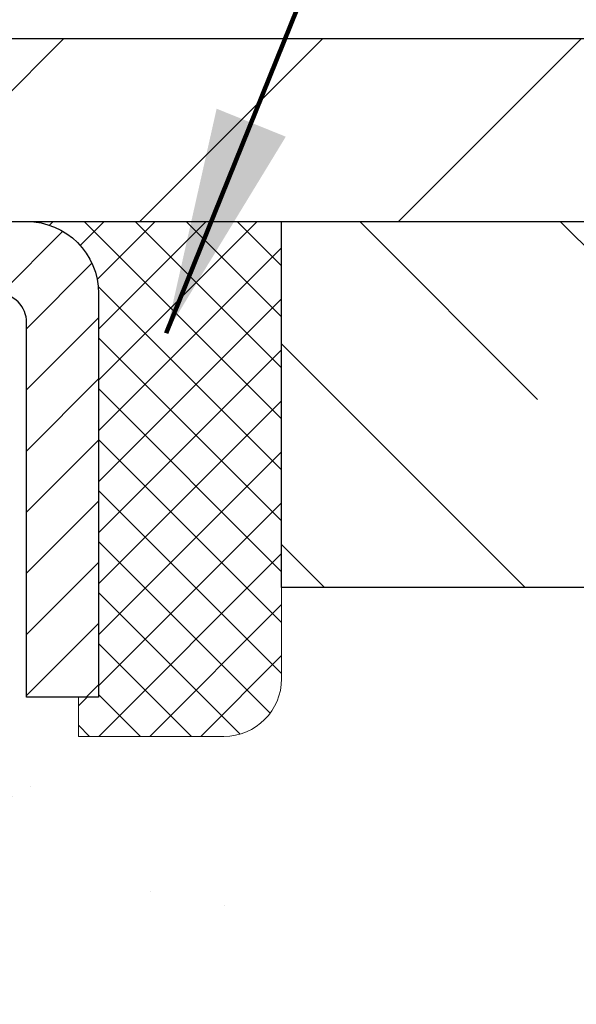
# Model space of a CAD drawing. Extents: x 13 to 3254, y -366 to 1977.
# Drawn here: x 176 to 177, y -341 to -339 of the extents above; entities that cross this region are included whole.
import ezdxf

# ---------------------------------------------------------------- set-up
doc = ezdxf.new("R2010")
doc.units = 0
doc.header["$LTSCALE"] = 5
doc.header["$MEASUREMENT"] = 0
doc.layers.get('0').update_dxf_attribs({"color": 200, "linetype": 'CONTINUOUS'})
doc.layers.get('DEFPOINTS').update_dxf_attribs({"linetype": 'CONTINUOUS'})
for name, color, linetype, lineweight in [('CAPPING STRIP - H', 251, 'CONTINUOUS', 15), ('CAPPING STRIP - L', 7, 'CONTINUOUS', 25), ('CONCRETE - H', 130, 'CONTINUOUS', 9), ('COVER PLATE - L', 7, 'CONTINUOUS', 25), ('DIMS', 50, 'CONTINUOUS', 25), ('NOSING - H', 100, 'CONTINUOUS', 15), ('SEALANT - H', 50, 'CONTINUOUS', 15), ('SEALANT - L', 52, 'CONTINUOUS', 20), ('TEXT - 4', 241, 'CONTINUOUS', 25)]:
    doc.layers.add(name, color=color, linetype=linetype, lineweight=lineweight)
doc.layers.add('NOSING - L', color=102, linetype='CONTINUOUS')
doc.styles.add('ROMANS', font='romans', dxfattribs={"width": 0.9})
doc.dimstyles.get("Standard").update_dxf_attribs({"dimtxt": 0.18, "dimasz": 0.18, "dimexe": 0.18, "dimexo": 0.0625, "dimgap": 0.09, "dimtad": 0, "dimtih": 1, "dimtoh": 1, "dimdec": 4, "dimzin": 0, "dimdsep": 46, "dimtxsty": 'Standard', "dimcen": 0.09, "dimadec": 0, "dimazin": 0, "dimtfac": 1, "dimtdec": 4, "dimtofl": 0, "dimtmove": 0, "dimatfit": 3, "dimfxl": 1, "dimtolj": 1, "dimtzin": 0, "dimarcsym": 0})
doc.dimstyles.new('STANDARD$0', dxfattribs={"dimtxt": 0.18, "dimasz": 0.18, "dimexe": 0.18, "dimexo": 0.0625, "dimgap": 0.09, "dimtad": 0, "dimtih": 1, "dimtoh": 1, "dimdec": 4, "dimzin": 0, "dimdsep": 46, "dimtxsty": 'Standard', "dimcen": 0.09, "dimadec": 0, "dimazin": 0, "dimtfac": 1, "dimtdec": 4, "dimtofl": 0, "dimtmove": 0, "dimatfit": 3, "dimfxl": 1, "dimtolj": 1, "dimtzin": 0, "dimarcsym": 0})

# ---------------------------------------------------------------- blocks, each defined once
blk = doc.blocks.new('*D21')
at = {"layer": 'DEFPOINTS', "color": 0, "transparency": 16777216}
for p in [(179.033795039139, -339.5583095999768), (175.2837935231605, -344.5583095999764), (187.5655218078483, -344.5583095999764)]:
    blk.add_point(p, dxfattribs=at)
at = {"layer": 'DIMS', "color": 0, "lineweight": -2, "transparency": 16777216}
for p, q in [((179.343795039139, -339.5583095999768), (187.8755218078483, -339.5583095999768)), ((187.5655218078483, -339.8683095999768), (187.5655218078483, -341.3674954706747)), ((187.5655218078483, -344.2483095999764), (187.5655218078483, -342.8141621373414)), ((175.5937935231605, -344.5583095999764), (187.8755218078483, -344.5583095999764))]:
    blk.add_line(p, q, dxfattribs=at)
at = {"layer": 'DIMS', "color": 0, "transparency": 16777216}
for points in [[(187.5138551411816, -339.8683095999768), (187.617188474515, -339.8683095999768), (187.5655218078483, -339.5583095999768)], [(187.5138551411816, -344.2483095999764), (187.617188474515, -344.2483095999764), (187.5655218078483, -344.5583095999764)]]:
    blk.add_solid(points, dxfattribs=at)
at = {"layer": 'DIMS', "color": 0, "transparency": 16777216, "insert": (187.5655218078484, -342.090828804008), "char_height": 0.31, "attachment_point": 5}
blk.add_mtext('\\A1;5 IN\\P [127.0mm]', dxfattribs=at)
blk = doc.blocks.new('*D24')
at = {"layer": 'DEFPOINTS', "color": 0, "transparency": 16777216}
for p in [(181.2837935231609, -340.0582439149092), (175.2838002040783, -341.0352133859541), (175.2838002040783, -342.0583103580539)]:
    blk.add_point(p, dxfattribs=at)
at = {"layer": 'DIMS', "color": 0, "lineweight": -2, "transparency": 16777216}
for p, q in [((181.2837935231609, -340.3682439149092), (181.2837935231609, -341.3452133859541)), ((175.2838002040783, -341.7483103580539), (175.2838002040783, -340.7252133859541)), ((175.5938002040783, -341.0352133859541), (177.4791168128668, -341.0352133859541)), ((180.9737935231609, -341.0352133859541), (180.5791168128668, -341.0352133859541))]:
    blk.add_line(p, q, dxfattribs=at)
at = {"layer": 'DIMS', "color": 0, "transparency": 16777216}
for points in [[(175.5938002040783, -340.9835467192875), (175.5938002040783, -341.0868800526208), (175.2838002040783, -341.0352133859541)], [(180.9737935231609, -340.9835467192875), (180.9737935231609, -341.0868800526208), (181.2837935231609, -341.0352133859541)]]:
    blk.add_solid(points, dxfattribs=at)
at = {"layer": 'DIMS', "color": 0, "transparency": 16777216, "insert": (179.0291168128668, -341.0352133859541), "char_height": 0.31, "attachment_point": 5}
blk.add_mtext('\\A1;6 IN\\P [152.4mm]', dxfattribs=at)
blk = doc.blocks.new('*X25')
at = {"color": 0}
for p, q in [((1237.986130794628, 929.2961535421395), (1237.97385116075, 929.3084331760182)), ((1238.536813030436, 929.1775962613214), (1238.667649945133, 929.3084331760183)), ((1239.602059879881, 928.4750761578006), (1240.435416898099, 929.3084331760183)), ((1246.588648714498, 922.4614025752369), (1239.741618113716, 929.3084331760182)), ((1240.190661302946, 927.2959106278986), (1242.203183851066, 929.3084331760184)), ((1240.238648714498, 923.8083641335176), (1245.738717756998, 929.3084331760184)), ((1240.238648714498, 925.5761310864839), (1243.970950804032, 929.3084331760184)), ((1246.588648714498, 924.2291695282032), (1241.509385066682, 929.3084331760182)), ((1246.588648714498, 925.9969364811695), (1243.277152019649, 929.3084331760182)), ((1246.588648714498, 927.7647034341359), (1245.044918972615, 929.3084331760182)), ((1240.238648714498, 922.0405971805513), (1246.588648714498, 928.3905971805514)), ((1246.588648714498, 920.6936356222706), (1240.226369080619, 927.0559152561492)), ((1240.238648714498, 920.2728302275848), (1246.588648714498, 926.622830227585)), ((1246.588648714497, 918.9258686693039), (1240.238648714498, 925.2758686693037)), ((1240.238648714498, 918.5050632746186), (1246.588648714498, 924.8550632746186)), ((1246.588648714497, 917.1581017163379), (1240.238648714498, 923.5081017163377)), ((1240.238648714498, 916.7372963216523), (1246.588648714498, 923.0872963216523)), ((1246.588648714497, 915.3903347633716), (1240.238648714498, 921.7403347633713)), ((1240.238648714498, 914.9695293686858), (1246.588648714498, 921.3195293686858)), ((1246.588648714497, 913.6225678104047), (1240.238648714498, 919.9725678104049)), ((1240.238648714498, 913.2017624157195), (1246.588648714498, 919.5517624157194)), ((1246.193007264837, 912.2504423070994), (1240.238648714498, 918.2048008574385)), ((1240.249262063965, 911.4446088122202), (1246.588648714498, 917.783995462753)), ((1245.15052543455, 911.5251571844204), (1240.238648714498, 916.4370339044722)), ((1242.017029016931, 911.4446088122202), (1246.588648714498, 916.0162285097866)), ((1243.463306853783, 911.4446088122203), (1240.238648714498, 914.6692669515057)), ((1243.784795969898, 911.4446088122203), (1246.588648714498, 914.2484615568203)), ((1239.538648714498, 912.5017624157197), (1239.845319474796, 912.8084331760185)), ((1241.695539900817, 911.4446088122203), (1240.238648714498, 912.9014999985397)), ((1239.92777294785, 911.4446088122202), (1239.538648714498, 911.833733045573))]:
    blk.add_line(p, q, dxfattribs=at)
blk = doc.blocks.new('*D32')
at = {"layer": 'DEFPOINTS', "color": 0, "transparency": 16777216}
for p in [(179.033795039139, -336.4368912888015), (162.533795039139, -339.4958095999763), (179.033795039139, -339.4958095999763)]:
    blk.add_point(p, dxfattribs=at)
at = {"layer": 'DIMS', "color": 0, "lineweight": -2, "transparency": 16777216}
for p, q in [((162.533795039139, -339.1858095999763), (162.533795039139, -336.1268912888015)), ((179.033795039139, -339.1858095999763), (179.033795039139, -336.1268912888015)), ((162.843795039139, -336.4368912888015), (168.825468497864, -336.4368912888015)), ((178.723795039139, -336.4368912888015), (171.8221351645306, -336.4368912888015))]:
    blk.add_line(p, q, dxfattribs=at)
at = {"layer": 'DIMS', "color": 0, "transparency": 16777216}
for points in [[(162.843795039139, -336.3852246221348), (162.843795039139, -336.4885579554681), (162.533795039139, -336.4368912888015)], [(178.723795039139, -336.3852246221348), (178.723795039139, -336.4885579554681), (179.033795039139, -336.4368912888015)]]:
    blk.add_solid(points, dxfattribs=at)
at = {"layer": 'DIMS', "color": 0, "transparency": 16777216, "insert": (170.3238018311973, -336.4368912888015), "char_height": 0.31, "attachment_point": 5}
blk.add_mtext('\\A1;16 1/2 IN\\P [419.1mm]', dxfattribs=at)

msp = doc.modelspace()

# ---------------------------------------------------------------- hatches: boundary and pattern name
at = {"layer": 'CAPPING STRIP - H'}
h = msp.add_hatch(dxfattribs=at)
h.set_pattern_fill('ANSI31', color=256, scale=0.47244, angle=90, style=0)
h.set_pattern_definition([(45.00000000000001, (-820.9665574353975, 77.47733681031718), (0.04175819096297156, -0.04175819096297156), [])])
edge = h.paths.add_edge_path()
edge.add_line((175.0952820080717, -339.6945167234633), (175.0776752440309, -339.5976795212376))
edge.add_line((175.077675244031, -339.5976795212376), (175.281985283852, -339.5605322412694))
edge.add_arc((175.3066347535122, -339.6961043243808), 0.1377947244043846, 90.00000000099271, 100.30484647022479, ccw=False)
edge.add_line((175.3066347535097, -339.5583095999764), (175.5414820944212, -339.5583095999764))
edge.add_line((175.5414820944212, -339.5583095999764), (175.664513098359, -339.6567344031266))
edge.add_line((175.664513098359, -339.6567344031266), (175.3066347535097, -339.6567344031266))
edge.add_arc((175.3066347535127, -339.6961043243939), 0.03936992126728001, 90.00000000430171, 100.3048464714298)
edge.add_line((175.2995920478931, -339.6573694434963), (175.0952820080717, -339.6945167234633))
edge = h.paths.add_edge_path()
edge.add_arc((176.3288805196213, -339.6961043243867), 0.03936992126011774, 359.9999999998346, 449.9999999998345)
edge.add_line((176.3288805196213, -339.6567344031266), (175.9302600668636, -339.6567344031266))
edge.add_line((175.9302600668636, -339.6567344031266), (176.0532910708013, -339.5583095999764))
edge.add_line((176.0532910708013, -339.5583095999764), (176.3682504408809, -339.5583095999764))
edge.add_arc((176.3682504408809, -339.6567344031265), 0.09842480315012381, -6.622258297284134e-11, 89.99999999993378, ccw=False)
edge.add_line((176.4666752440309, -339.6567344031266), (176.4666752440309, -340.2079133007671))
edge.add_line((176.4666752440309, -340.2079133007671), (176.3682504408809, -340.2079133007671))
edge.add_line((176.3682504408809, -340.2079133007671), (176.3682504408813, -339.6961043243869))
at = {"layer": 'CONCRETE - H'}
h = msp.add_hatch(dxfattribs=at)
h.set_pattern_fill('AR-CONC', color=256, scale=0.217)
h.set_pattern_definition([(49.99999999999999, (-0.5, 0), (1.556454596243635, -0.1361721329122314), [0.16275, -1.79025]), (355, (-0.5, 0), (-0.30109039394021, 1.632256930129026), [0.1302, -1.4322]), (100.45144446, (-0.37029545223, -0.01134767648), (1.255364197397833, 1.496084780401926), [0.1383162166399999, -1.521478383039999]), (46.18420000000002, (-0.5, 0.434), (2.315913687557312, -0.3591768393209761), [0.244125, -2.685374999999999]), (96.63563549, (-0.30700726335, 0.40406852381), (2.028216422113076, 2.113837363680775), [0.20747444214, -2.282218859199999]), (351.1841639899999, (-0.5, 0.434), (2.028216420768858, 2.113837362585878), [0.1953, -2.14830000217]), (21, (-0.283, 0.3255), (1.295288303097062, -0.8736829927437852), [0.16275, -1.79025]), (326.0000000000001, (-0.283, 0.3255), (0.5279942702698324, 1.573575597751671), [0.1302, -1.4322]), (71.45144474, (-0.17505930882, 0.25269308442), (1.823282557504037, 0.6998926015897878), [0.1383162123, -1.52147838304]), (37.50000000000001, (-0.5, 0), (0.02638688603852075, 0.7223796628139459), [0, -1.41484, 0, -1.4539, 0, -1.437625]), (7.499999999999999, (-0.5, 0), (0.5708608962494625, 0.8558734147847217), [0, -0.82894, 0, -1.38229, 0, -0.547925]), (327.5, (-0.9839100000000001, 0), (1.158394686494127, -0.04894407166360407), [0, -0.5425, 0, -1.6926, 0, -2.24595]), (317.5, (-1.20091, 0), (1.265513987472978, 0.2172278116611295), [0, -0.70525, 0, -1.12406, 0, -1.59495])])
edge = h.paths.add_edge_path()
edge.add_spline(control_points=[(185.9841967800601, -339.5583095999766), (186.2222375194864, -341.4840853348836), (182.0361593956777, -341.3850836905942), (177.7054149206589, -342.8139065919225), (179.9570159815614, -345.748300407298), (182.1761871774083, -346.2573964848455), (182.2231867252988, -347.3887709157108), (182.3950106507295, -347.6164739032184)], knot_values=[0, 0, 0, 0, 5.375493357383511, 8.15770280151189, 10.97505174967401, 13.34191094956052, 14.12485112156781, 14.12485112156781, 14.12485112156781, 14.12485112156781], degree=3, periodic=0)
edge.add_line((182.3950106507295, -347.6164739032187), (181.9020089987065, -347.61647390322))
edge.add_line((181.9020089987065, -347.61647390322), (181.9020074827295, -347.419623894707))
edge.add_line((181.9020074827295, -347.419623894707), (181.2323237827295, -347.419623894707))
edge.add_arc((181.2323237827295, -347.3802538947072), 0.03936999999979207, 239.9999999999531, 270.00000000008276, ccw=False)
edge.add_line((181.2126387827296, -347.414349314854), (181.0768778751117, -347.3359677182954))
edge.add_arc((181.0217598750531, -347.4314348948482), 0.1102360001515999, 60.00000001032355, 89.99921203136617)
edge.add_line((181.0217613910899, -347.321198894707), (180.1138019340829, -347.321198894707))
edge.add_arc((180.1138019341568, -347.2818288941481), 0.03937000055890394, 240.0025478434609, 269.999999892416, ccw=False)
edge.add_line((180.0941184500608, -347.3159251901031), (179.414029747924, -346.9232763120363))
edge.add_arc((179.3540298071425, -347.0271993948417), 0.1200000001398097, 60.0000326873925, 89.99927614802702)
edge.add_line((179.3540313231746, -346.9071993947114), (179.1425914565928, -346.9071993947114))
edge.add_arc((179.142588425071, -346.8678293940616), 0.03937000076651138, 225.0000002219611, 270.00441182117834, ccw=False)
edge.add_line((179.1147496306615, -346.8956681886867), (178.9982831065286, -346.7792016645538))
edge.add_arc((178.7485811322216, -347.0289036388611), 0.3531319186165606, 45.00000000002608, 76.09799910891869)
edge.add_arc((178.4592965391392, -348.1976734123012), 1.557170273114525, 76.09799910896119, 103.9019434277543)
edge.add_arc((178.1700119460792, -347.0289036388943), 0.3531319186568421, 103.901747503267, 132.1169401451388)
edge.add_line((177.9331854503547, -346.7669582955551), (177.8038434476156, -346.8956681886867))
edge.add_arc((177.7760046535318, -346.8678293945487), 0.03937000019183583, 270.0022063848001, 314.9999999442245, ccw=False)
edge.add_line((177.7760061696185, -346.9071993947113), (176.0650995511565, -346.9071993947114))
edge.add_arc((176.0650995511564, -346.8678293947114), 0.03937000000001944, 179.9999999999173, 270.00000000008276, ccw=False)
edge.add_line((176.0257295511564, -346.8678293947113), (176.0257325831066, -342.2045972690724))
edge.add_arc((176.0651025831065, -342.2045972690723), 0.03936999999984891, 107.3023772371372, 180.0000000001654, ccw=False)
edge.add_arc((175.9257905423383, -341.757383155236), 0.4290404058595073, 287.3023772371974, 306.9749010396853)
edge.add_arc((175.8493042025296, -341.6952750630966), 0.5251995961844595, 309.5666441756437, 345.6920565175259)
edge.add_arc((174.7793540161308, -341.4084200362796), 1.632909065609119, 345.2170686115325, 355.1808035833506)
edge.add_arc((175.0485204883081, -341.6423479607184), 1.361411651893405, 4.074979495412197, 18.33505396016153)
edge.add_arc((175.9140498660399, -341.3497930559482), 0.4478254090915056, 17.64025593849676, 71.87109708272462)
edge.add_arc((176.0841276346037, -340.8726094917017), 0.06004988997894509, 193.4822306559217, 239.21539210709102, ccw=False)
edge.add_line((176.0257325831066, -340.8866097505257), (176.0257325831066, -340.6973747016671))
edge.add_line((176.0257325831066, -340.6973747016671), (175.927307583107, -340.6973747016671))
edge.add_line((175.927307583107, -340.6973747016671), (175.9273075831069, -340.692822145547))
edge.add_arc((175.9666775831068, -340.6928221455468), 0.03936999999987734, 122.90315213924501, 180.0000000002482, ccw=False)
edge.add_line((175.9452909864711, -340.6597674880182), (176.2605089269269, -340.4558192565452))
edge.add_arc((176.0795368400001, -340.2546692623057), 0.2705775608383001, 311.9773110941225, 358.5307111492199)
edge.add_line((176.350025438317, -340.2616071733576), (176.637938118529, -340.2616071733576))
edge.add_arc((176.6391419600721, -340.1840708574204), 0.07754566089456955, 269.1104878123958, 360.8895121876465)
edge.add_line((176.7166782760093, -340.1828670158773), (176.7166752440313, -340.0582439149092))
edge.add_line((176.7166752440313, -340.0582439149092), (181.2837935231609, -340.0582110723755))
edge.add_line((181.2837935231609, -340.0582110723755), (181.2837935231609, -339.5582767574429))
edge.add_line((181.2837935231609, -339.5582767574429), (185.9841967800601, -339.5583095999768))
h.paths.add_polyline_path([(177.8666168128668, -341.5260467192874), (180.2949501462001, -341.5260467192874), (180.2949501462001, -340.5443800526208), (177.8666168128668, -340.5443800526208)], flags=16)
at = {"layer": 'COVER PLATE - L'}
h = msp.add_hatch(dxfattribs=at)
h.set_pattern_fill('ANSI31', color=252, scale=2, style=0)
h.set_pattern_definition([(45, (-17.96118014686189, -352.6695427051943), (-0.1767766952966368, 0.1767766952966369), [])])
h.paths.add_polyline_path([(179.033795039139, -339.4958095999763), (177.9704296979595, -339.308309599976), (171.252795039139, -339.3083095999762), (171.002795039139, -339.5583095999762), (179.033795039139, -339.558309599976)])
at = {"layer": 'NOSING - H'}
h = msp.add_hatch(dxfattribs=at)
h.set_pattern_fill('ANSI35', color=256, scale=1.55, angle=90)
h.set_pattern_definition([(135, (16.5, -446.9371210937513), (-0.2740038777097872, -0.2740038777097871), []), (135, (16.5, -446.6631172165012), (-0.2740038777097872, -0.2740038777097871), [0.484375, -0.096875, 0, -0.096875])])
h.paths.add_polyline_path([(181.2837935231609, -340.0582439149093), (181.2837935231609, -339.5582723651041), (180.7837935231585, -339.5582764294177), (180.7837935231585, -339.5583095999766), (176.71667524403, -339.5583095999767), (176.7166752440318, -340.0582439149092)])

# ---------------------------------------------------------------- linework, layer by layer
at = {"layer": 'CAPPING STRIP - L'}
msp.add_lwpolyline([(176.3682504408813, -339.6961043243869, 0.414213562373095), (176.3288805196213, -339.6567344031266), (175.9302600668636, -339.6567344031266), (176.0532910708013, -339.5583095999764), (176.3682504408809, -339.5583095999764, -0.414213562373095), (176.4666752440309, -339.6567344031266), (176.4666752440309, -340.2079133007671), (176.3682504408809, -340.2079133007671)], format="xyb", close=True, dxfattribs=at)
at = {"layer": 'COVER PLATE - L'}
for p, q in [((163.5971603803174, -339.3083095999763), (177.9704296979595, -339.308309599976)), ((162.533795039139, -339.5583095999763), (179.033795039139, -339.558309599976))]:
    msp.add_line(p, q, dxfattribs=at)
at = {"layer": 'NOSING - L'}
msp.add_lwpolyline([(181.2837935231609, -339.5582439149092), (181.2837935231609, -340.0582439149092), (176.7166752440318, -340.0582439149092), (176.71667524403, -339.5583095999768), (181.2837935231609, -339.5583095999768)], dxfattribs=at)
at = {"layer": 'SEALANT - L'}
for p, q in [((176.3682500471802, -339.5583070015545), (176.7166752440309, -339.5583070015545)), ((176.7166752440309, -339.5583070015545), (176.7166752440309, -340.1828670158772)), ((176.4391161889127, -340.2616071733575), (176.4391161889127, -340.2079133007671)), ((176.4391161889127, -340.2616071733575), (176.6379350865506, -340.2616071733575))]:
    msp.add_line(p, q, dxfattribs=at)
msp.add_arc((176.6379350865506, -340.1828670158772), 0.07874015748031496, 270, 0, dxfattribs=at)

# ---------------------------------------------------------------- block references
at = {"layer": 'SEALANT - H', "xscale": 0.03937007874015748, "yscale": 0.03937007874015748, "zscale": 0.03937007874015748}
msp.add_blockref('*X25', (127.6383819875543, -376.1452531895868), dxfattribs=at)

# ---------------------------------------------------------------- dimensions: what is measured, and where the dimension line sits
at = {"layer": 'DIMS'}
for base, p1, p2, dimstyle, picture, middle in [((179.033795039139, -336.4368912888015), (162.533795039139, -339.4958095999763), (179.033795039139, -339.4958095999763), 'STANDARD$0', '*D32', (170.3238018311973, -336.4368912888015)), ((175.2838002040783, -341.0352133859541), (181.2837935231609, -340.0582439149092), (175.2838002040783, -342.0583103580539), 'Standard', '*D24', (179.0291168128668, -341.0352133859541))]:
    dim = msp.add_linear_dim(base=base, p1=p1, p2=p2, text='<>\\P[]', dimstyle=dimstyle, override={"dimtxt": 0.31, "dimasz": 0.31, "dimexe": 0.31, "dimexo": 0.31, "dimgap": 0.31, "dimlunit": 5, "dimpost": ' IN', "dimfrac": 2}, dxfattribs=at)
    dim.commit()
    dim.dimension.update_dxf_attribs({"geometry": picture, "text_midpoint": middle, "dimtype": 160})
dim = msp.add_linear_dim(base=(187.5655218078483, -344.5583095999764), p1=(179.033795039139, -339.5583095999768), p2=(175.2837935231605, -344.5583095999764), angle=90, text='<>\\P[]', dimstyle='Standard', override={"dimtxt": 0.31, "dimasz": 0.31, "dimexe": 0.31, "dimexo": 0.31, "dimgap": 0.31, "dimlunit": 5, "dimpost": ' IN', "dimfrac": 2}, dxfattribs=at)
dim.commit()
dim.dimension.update_dxf_attribs({"geometry": '*D21', "text_midpoint": (187.5655218078484, -342.090828804008), "dimtype": 160})

# ---------------------------------------------------------------- leaders
at = {"layer": 'TEXT - 4'}
for points, override in [([(170.9307423038021, -341.2032097675584), (176.0412623524017, -331.1685787526164), (176.3900818064434, -331.1685787526164)], {"dimasz": 0.31}), ([(173.9954702159308, -339.4345199302014), (177.2375129314981, -332.3754765836981), (177.6390554609487, -332.3754765836981)], {"dimasz": 0.31}), ([(176.5590536946651, -339.7107846704368), (178.7617137364658, -334.2621287061331), (179.052242150197, -334.2621287061331)], {"dimtxt": 0.7, "dimasz": 0.31, "dimexe": 0.5, "dimexo": 0.5, "dimtih": 0, "dimtoh": 0, "dimtxsty": 'ROMANS', "dimdle": 0.05, "dimclrd": 256, "dimclre": 256, "dimclrt": 256, "dimtfac": 0.3, "dimlwd": 65535, "dimlwe": 65535})]:
    msp.add_leader(points, dimstyle='Standard', override=override, dxfattribs=at)

doc.saveas('drawing.dxf')
